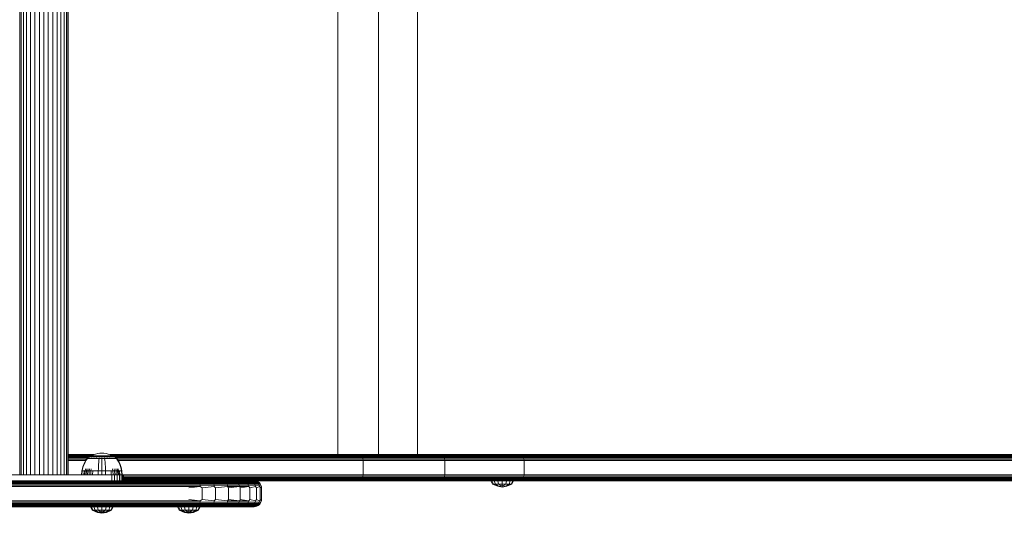
# Model space of a CAD drawing. Units: millimetres. Extents: x -508 to 578302, y -1972 to 596964.
# Drawn here: x 6966 to 7645, y 6710 to 7050 of the extents above; entities that cross this region are included whole.
import ezdxf

# ---------------------------------------------------------------- set-up
doc = ezdxf.new("R2010")
doc.units = ezdxf.units.MM
doc.layers.add('Контур', color=7, linetype='Continuous', lineweight=15)

msp = doc.modelspace()

# ---------------------------------------------------------------- linework, layer by layer
at = {"layer": 'Контур'}
for p, q in [((6966.281, 7364.252), (6966.281, 6736.252)), ((6967.177, 7364.252), (6967.177, 6736.252)), ((6968.731, 7364.252), (6968.732, 6736.252)), ((6970.907, 7364.252), (6970.907, 6736.252)), ((6973.585, 7364.252), (6973.585, 6736.252)), ((6976.586, 6736.252), (6976.585, 7364.252)), ((6979.703, 6736.252), (6979.703, 7364.252)), ((6982.751, 6736.252), (6982.751, 7364.252)), ((6985.799, 7364.252), (6985.799, 6736.252)), ((6988.917, 7364.252), (6988.917, 6736.252)), ((6991.917, 7364.252), (6991.917, 6736.252)), ((6994.595, 7364.252), (6994.595, 6736.252)), ((6996.771, 7364.252), (6996.771, 6736.252)), ((6998.325, 7364.252), (6998.325, 6736.252)), ((6999.221, 7364.252), (6999.222, 6736.252)), ((6999.501, 7364.252), (6999.501, 6736.252)), ((7185.45, 7350.254), (7185.45, 6750.252)), ((7213.37, 7350.254), (7213.37, 6750.252)), ((7240.237, 6750.252), (7240.237, 7350.254)), ((7016.893, 6750.138), (7018.38, 6750.644)), ((7018.38, 6750.644), (7019.871, 6750.994)), ((7019.871, 6750.994), (7021.345, 6751.197)), ((7021.345, 6751.197), (7022.782, 6751.262)), ((7024.22, 6751.197), (7022.782, 6751.262)), ((7024.22, 6751.197), (7025.694, 6750.994)), ((7025.694, 6750.994), (7027.185, 6750.644)), ((7027.185, 6750.644), (7028.672, 6750.138)), ((7017.228, 6750.252), (6999.501, 6750.252)), ((7016.982, 6750.169), (6999.501, 6750.169)), ((7016.372, 6749.901), (6999.501, 6749.901)), ((7015.37, 6749.437), (6999.501, 6749.437)), ((7014.257, 6748.788), (6999.501, 6748.788)), ((7013.115, 6747.988), (6999.501, 6747.988)), ((7012.312, 6747.093), (6999.501, 6747.093)), ((6999.501, 6746.162), (7011.679, 6746.162)), ((7010.96, 6744.923), (7010.281, 6743.487)), ((7011.158, 6744.923), (7010.49, 6743.487)), ((7011.763, 6746.306), (7010.96, 6744.923)), ((7011.947, 6746.306), (7011.158, 6744.923)), ((7012.582, 6747.479), (7011.763, 6746.306)), ((7012.753, 6747.479), (7011.947, 6746.306)), ((7012.582, 6747.589), (7012.698, 6747.683)), ((7012.624, 6747.589), (7012.582, 6747.589)), ((7012.582, 6747.589), (7012.582, 6747.479)), ((7012.624, 6747.589), (7012.753, 6747.589)), ((7012.698, 6747.683), (7012.771, 6747.737)), ((7012.753, 6747.589), (7012.976, 6747.589)), ((7012.782, 6747.752), (7012.771, 6747.737)), ((7012.782, 6747.752), (7012.8, 6747.752)), ((7012.791, 6747.752), (7014.027, 6748.653)), ((7012.931, 6747.752), (7012.949, 6747.752)), ((7012.949, 6747.752), (7012.938, 6747.737)), ((7012.999, 6747.752), (7012.949, 6747.752)), ((7012.949, 6747.752), (7012.963, 6747.737)), ((7012.949, 6747.752), (7012.972, 6747.745)), ((7012.976, 6747.589), (7013.298, 6747.589)), ((7013.298, 6747.589), (7013.722, 6747.589)), ((7013.484, 6747.752), (7013.433, 6747.752)), ((7013.484, 6747.752), (7013.474, 6747.737)), ((7013.565, 6747.752), (7013.484, 6747.752)), ((7013.484, 6747.752), (7013.522, 6747.737)), ((7013.484, 6747.752), (7013.526, 6747.745)), ((7013.722, 6747.589), (7013.722, 6747.479)), ((7013.722, 6747.589), (7014.245, 6747.589)), ((7014.027, 6748.653), (7015.434, 6749.474)), ((7014.027, 6748.653), (7014.062, 6748.653)), ((7014.062, 6748.653), (7014.173, 6748.653)), ((7014.365, 6748.653), (7014.173, 6748.653)), ((7014.245, 6747.589), (7014.864, 6747.589)), ((7014.245, 6747.589), (7014.245, 6747.479)), ((7014.412, 6747.752), (7014.331, 6747.752)), ((7014.642, 6748.653), (7014.365, 6748.653)), ((7014.412, 6747.752), (7014.403, 6747.737)), ((7014.521, 6747.752), (7014.412, 6747.752)), ((7014.412, 6747.752), (7014.473, 6747.737)), ((7014.412, 6747.752), (7014.471, 6747.745)), ((7015.005, 6748.653), (7014.642, 6748.653)), ((7014.864, 6747.589), (7014.864, 6747.479)), ((7014.864, 6747.589), (7015.57, 6747.589)), ((7015.454, 6748.653), (7015.005, 6748.653)), ((7015.434, 6749.474), (7016.893, 6750.138)), ((7015.434, 6749.474), (7015.463, 6749.474)), ((7015.985, 6748.653), (7015.454, 6748.653)), ((7015.463, 6749.474), (7015.556, 6749.474)), ((7015.717, 6749.474), (7015.556, 6749.474)), ((7015.57, 6747.589), (7016.353, 6747.589)), ((7015.57, 6747.589), (7015.57, 6747.479)), ((7015.711, 6747.752), (7015.603, 6747.752)), ((7015.711, 6747.752), (7015.703, 6747.737)), ((7015.845, 6747.752), (7015.711, 6747.752)), ((7015.711, 6747.752), (7015.792, 6747.737)), ((7015.711, 6747.752), (7015.785, 6747.745)), ((7015.95, 6749.474), (7015.717, 6749.474)), ((7016.255, 6749.474), (7015.95, 6749.474)), ((7016.591, 6748.653), (7015.985, 6748.653)), ((7016.632, 6749.474), (7016.255, 6749.474)), ((7016.353, 6747.589), (7017.201, 6747.589)), ((7016.353, 6747.589), (7016.353, 6747.479)), ((7017.264, 6748.653), (7016.591, 6748.653)), ((7017.077, 6749.474), (7016.632, 6749.474)), ((7017.586, 6749.474), (7017.077, 6749.474)), ((7017.31, 6747.752), (7017.177, 6747.752)), ((7017.201, 6747.589), (7017.201, 6747.479)), ((7017.201, 6747.589), (7018.098, 6747.589)), ((7017.991, 6748.653), (7017.264, 6748.653)), ((7017.31, 6747.752), (7017.304, 6747.737)), ((7017.468, 6747.752), (7017.31, 6747.752)), ((7017.31, 6747.752), (7017.405, 6747.737)), ((7017.31, 6747.752), (7017.397, 6747.745)), ((7018.15, 6749.474), (7017.586, 6749.474)), ((7018.761, 6748.653), (7017.991, 6748.653)), ((7018.098, 6747.589), (7019.028, 6747.589)), ((7018.098, 6747.589), (7018.098, 6747.479)), ((7018.761, 6749.474), (7018.15, 6749.474)), ((7019.407, 6749.474), (7018.761, 6749.474)), ((7019.56, 6748.653), (7018.761, 6748.653)), ((7019.101, 6747.752), (7018.945, 6747.752)), ((7019.028, 6747.589), (7019.976, 6747.589)), ((7019.101, 6747.752), (7019.097, 6747.737)), ((7019.281, 6747.752), (7019.101, 6747.752)), ((7019.101, 6747.752), (7019.205, 6747.737)), ((7019.101, 6747.752), (7019.198, 6747.745)), ((7020.077, 6749.474), (7019.407, 6749.474)), ((7020.373, 6748.653), (7019.56, 6748.653)), ((7019.976, 6747.589), (7020.926, 6747.589)), ((7020.76, 6749.474), (7020.077, 6749.474)), ((7021.189, 6748.653), (7020.373, 6748.653)), ((7020.631, 6744.923), (7020.508, 6743.487)), ((7020.777, 6746.306), (7020.631, 6744.923)), ((7021.445, 6749.474), (7020.76, 6749.474)), ((7020.926, 6747.479), (7020.777, 6746.306)), ((7020.963, 6747.752), (7020.788, 6747.752)), ((7020.926, 6747.589), (7021.866, 6747.589)), ((7020.926, 6747.589), (7020.926, 6747.479)), ((7020.963, 6747.752), (7020.961, 6747.737)), ((7021.16, 6747.752), (7020.963, 6747.752)), ((7021.996, 6748.653), (7021.189, 6748.653)), ((7022.122, 6749.474), (7021.445, 6749.474)), ((7021.866, 6747.589), (7022.782, 6747.589)), ((7022.782, 6748.653), (7021.996, 6748.653)), ((7022.782, 6749.474), (7022.122, 6749.474)), ((7022.782, 6747.752), (7022.593, 6747.752)), ((7023.443, 6749.474), (7022.782, 6749.474)), ((7023.569, 6748.653), (7022.782, 6748.653)), ((7022.972, 6747.752), (7022.782, 6747.752)), ((7022.782, 6747.752), (7022.782, 6747.737)), ((7022.782, 6747.589), (7023.699, 6747.589)), ((7022.782, 6747.479), (7022.782, 6746.306)), ((7022.782, 6746.306), (7022.782, 6744.923)), ((7022.782, 6744.923), (7022.782, 6743.487)), ((7024.12, 6749.474), (7023.443, 6749.474)), ((7024.376, 6748.653), (7023.569, 6748.653)), ((7023.699, 6747.589), (7024.638, 6747.589)), ((7024.804, 6749.474), (7024.12, 6749.474)), ((7025.191, 6748.653), (7024.376, 6748.653)), ((7024.602, 6747.752), (7024.404, 6747.752)), ((7024.777, 6747.752), (7024.602, 6747.752)), ((7024.602, 6747.752), (7024.604, 6747.737)), ((7024.602, 6747.752), (7024.712, 6747.737)), ((7024.602, 6747.752), (7024.699, 6747.745)), ((7024.638, 6747.589), (7025.589, 6747.589)), ((7024.638, 6747.479), (7024.787, 6746.306)), ((7024.787, 6746.306), (7024.934, 6744.923)), ((7025.487, 6749.474), (7024.804, 6749.474)), ((7024.934, 6744.923), (7025.057, 6743.487)), ((7026.005, 6748.653), (7025.191, 6748.653)), ((7026.158, 6749.474), (7025.487, 6749.474)), ((7025.589, 6747.589), (7026.537, 6747.589)), ((7026.804, 6748.653), (7026.005, 6748.653)), ((7026.804, 6749.474), (7026.158, 6749.474)), ((7026.463, 6747.752), (7026.283, 6747.752)), ((7026.619, 6747.752), (7026.463, 6747.752)), ((7026.463, 6747.752), (7026.468, 6747.737)), ((7026.463, 6747.752), (7026.574, 6747.737)), ((7026.463, 6747.752), (7026.554, 6747.745)), ((7026.537, 6747.589), (7027.467, 6747.589)), ((7027.414, 6749.474), (7026.804, 6749.474)), ((7027.573, 6748.653), (7026.804, 6748.653)), ((7027.979, 6749.474), (7027.414, 6749.474)), ((7027.467, 6747.589), (7027.467, 6747.479)), ((7027.467, 6747.589), (7028.364, 6747.589)), ((7028.301, 6748.653), (7027.573, 6748.653)), ((7028.488, 6749.474), (7027.979, 6749.474)), ((7028.254, 6747.752), (7028.097, 6747.752)), ((7028.388, 6747.752), (7028.254, 6747.752)), ((7028.254, 6747.752), (7028.261, 6747.737)), ((7028.254, 6747.752), (7028.357, 6747.737)), ((7028.254, 6747.752), (7028.334, 6747.745)), ((7028.973, 6748.653), (7028.301, 6748.653)), ((7158.156, 6750.252), (7028.337, 6750.252)), ((7028.364, 6747.589), (7029.211, 6747.589)), ((7028.364, 6747.589), (7028.364, 6747.479)), ((7028.933, 6749.474), (7028.488, 6749.474)), ((7158.156, 6750.169), (7028.582, 6750.169)), ((7028.672, 6750.138), (7030.131, 6749.474)), ((7029.31, 6749.474), (7028.933, 6749.474)), ((7029.58, 6748.653), (7028.973, 6748.653)), ((7158.156, 6749.901), (7029.193, 6749.901)), ((7029.211, 6747.589), (7029.995, 6747.589)), ((7029.211, 6747.589), (7029.211, 6747.479)), ((7029.615, 6749.474), (7029.31, 6749.474)), ((7030.111, 6748.653), (7029.58, 6748.653)), ((7029.847, 6749.474), (7029.615, 6749.474)), ((7029.853, 6747.752), (7029.72, 6747.752)), ((7030.008, 6749.474), (7029.847, 6749.474)), ((7029.962, 6747.752), (7029.853, 6747.752)), ((7029.853, 6747.752), (7029.861, 6747.737)), ((7029.853, 6747.752), (7029.941, 6747.737)), ((7029.853, 6747.752), (7029.92, 6747.745)), ((7029.995, 6747.589), (7029.995, 6747.479)), ((7029.995, 6747.589), (7030.701, 6747.589)), ((7030.101, 6749.474), (7030.008, 6749.474)), ((7030.131, 6749.474), (7030.101, 6749.474)), ((7030.56, 6748.653), (7030.111, 6748.653)), ((7030.131, 6749.474), (7031.538, 6748.653)), ((7158.156, 6749.437), (7030.194, 6749.437)), ((7030.923, 6748.653), (7030.56, 6748.653)), ((7030.701, 6747.589), (7031.32, 6747.589)), ((7030.701, 6747.589), (7030.701, 6747.479)), ((7031.2, 6748.653), (7030.923, 6748.653)), ((7031.152, 6747.752), (7031.044, 6747.752)), ((7031.234, 6747.752), (7031.152, 6747.752)), ((7031.152, 6747.752), (7031.162, 6747.737)), ((7031.152, 6747.752), (7031.221, 6747.737)), ((7031.152, 6747.752), (7031.203, 6747.745)), ((7031.392, 6748.653), (7031.2, 6748.653)), ((7158.156, 6748.788), (7031.308, 6748.788)), ((7031.32, 6747.589), (7031.32, 6747.479)), ((7031.32, 6747.589), (7031.843, 6747.589)), ((7031.502, 6748.653), (7031.392, 6748.653)), ((7031.538, 6748.653), (7031.502, 6748.653)), ((7032.773, 6747.752), (7031.538, 6748.653)), ((7031.843, 6747.589), (7032.266, 6747.589)), ((7031.843, 6747.589), (7031.843, 6747.479)), ((7032.08, 6747.752), (7032, 6747.752)), ((7032.131, 6747.752), (7032.08, 6747.752)), ((7032.08, 6747.752), (7032.091, 6747.737)), ((7032.08, 6747.752), (7032.127, 6747.737)), ((7032.08, 6747.752), (7032.113, 6747.745)), ((7032.266, 6747.589), (7032.589, 6747.589)), ((7158.156, 6747.988), (7032.449, 6747.988)), ((7032.615, 6747.752), (7032.565, 6747.752)), ((7032.589, 6747.589), (7032.812, 6747.589)), ((7032.634, 6747.752), (7032.615, 6747.752)), ((7032.615, 6747.752), (7032.627, 6747.737)), ((7032.782, 6747.752), (7032.765, 6747.752)), ((7032.794, 6747.737), (7032.782, 6747.752)), ((7032.867, 6747.683), (7032.794, 6747.737)), ((7032.812, 6747.589), (7032.812, 6747.479)), ((7032.941, 6747.589), (7032.812, 6747.589)), ((7033.618, 6746.306), (7032.812, 6747.479)), ((7032.867, 6747.683), (7032.982, 6747.589)), ((7032.941, 6747.589), (7032.982, 6747.589)), ((7032.982, 6747.479), (7032.982, 6747.589)), ((7033.802, 6746.306), (7032.982, 6747.479)), ((7158.156, 6747.093), (7033.252, 6747.093)), ((7034.407, 6744.923), (7033.618, 6746.306)), ((7034.605, 6744.923), (7033.802, 6746.306)), ((7033.886, 6746.162), (7158.156, 6746.162)), ((7035.075, 6743.487), (7034.407, 6744.923)), ((7035.283, 6743.487), (7034.605, 6744.923)), ((7208.282, 6750.252), (7158.156, 6750.252)), ((7158.156, 6750.169), (7202.108, 6750.169)), ((7158.156, 6749.901), (7202.246, 6749.901)), ((7158.156, 6749.437), (7202.379, 6749.437)), ((7158.156, 6748.788), (7202.498, 6748.788)), ((7158.156, 6747.988), (7202.595, 6747.988)), ((7158.156, 6747.093), (7202.663, 6747.093)), ((7158.156, 6746.162), (7202.703, 6746.162)), ((7208.282, 6750.252), (7202.108, 6750.169)), ((7202.246, 6749.901), (7258.004, 6749.901)), ((7202.379, 6749.437), (7258.306, 6749.437)), ((7202.498, 6748.788), (7202.379, 6749.437)), ((7202.498, 6748.788), (7258.575, 6748.788)), ((7202.595, 6747.988), (7202.498, 6748.788)), ((7202.595, 6747.988), (7258.793, 6747.988)), ((7202.663, 6747.093), (7202.595, 6747.988)), ((7202.663, 6747.093), (7258.949, 6747.093)), ((7202.703, 6746.162), (7202.663, 6747.093)), ((7259.039, 6746.162), (7202.703, 6746.162)), ((7202.716, 6745.252), (7202.703, 6746.162)), ((7202.716, 6737.252), (7202.716, 6745.252)), ((7208.282, 6750.252), (7257.662, 6750.252)), ((7208.282, 6750.252), (7257.691, 6750.169)), ((7257.662, 6750.252), (7304.061, 6750.252)), ((7257.662, 6750.252), (7311.593, 6750.169)), ((7257.691, 6750.169), (7311.593, 6750.169)), ((7312.076, 6749.901), (7258.004, 6749.901)), ((7258.575, 6748.788), (7258.306, 6749.437)), ((7312.54, 6749.437), (7258.306, 6749.437)), ((7258.793, 6747.988), (7258.575, 6748.788)), ((7312.955, 6748.788), (7258.575, 6748.788)), ((7258.949, 6747.093), (7258.793, 6747.988)), ((7313.292, 6747.988), (7258.793, 6747.988)), ((7259.039, 6746.162), (7258.949, 6747.093)), ((7313.532, 6747.093), (7258.949, 6747.093)), ((7313.671, 6746.162), (7259.039, 6746.162)), ((7259.067, 6745.252), (7259.039, 6746.162)), ((7259.067, 6737.252), (7259.067, 6745.252)), ((7304.061, 6750.252), (7345.505, 6750.252)), ((7304.061, 6750.252), (7311.593, 6750.169)), ((7346.074, 6750.169), (7311.593, 6750.169)), ((7346.656, 6749.901), (7312.076, 6749.901)), ((7312.54, 6749.437), (7312.955, 6748.788)), ((7347.217, 6749.437), (7312.54, 6749.437)), ((7312.955, 6748.788), (7313.292, 6747.988)), ((7347.717, 6748.788), (7312.955, 6748.788)), ((7313.292, 6747.988), (7313.532, 6747.093)), ((7348.123, 6747.988), (7313.292, 6747.988)), ((7313.671, 6746.162), (7313.532, 6747.093)), ((7348.413, 6747.093), (7313.532, 6747.093)), ((7313.714, 6745.252), (7313.671, 6746.162)), ((7348.58, 6746.162), (7313.671, 6746.162)), ((7313.714, 6737.252), (7313.714, 6745.252)), ((8150.432, 6750.252), (7345.505, 6750.252)), ((8150.993, 6750.169), (7346.074, 6750.169)), ((8151.566, 6749.901), (7346.656, 6749.901)), ((8152.117, 6749.437), (7347.217, 6749.437)), ((8152.609, 6748.788), (7347.717, 6748.788)), ((8153.009, 6747.988), (7348.123, 6747.988)), ((8153.295, 6747.093), (7348.413, 6747.093)), ((8153.46, 6746.162), (7348.58, 6746.162)), ((7008.782, 6736.252), (7009.011, 6739.03)), ((7009.011, 6739.03), (7009.307, 6740.525)), ((7009.011, 6739.03), (7009.241, 6739.03)), ((7009.016, 6736.252), (7009.241, 6739.03)), ((7009.241, 6739.03), (7009.532, 6740.525)), ((7009.241, 6739.03), (7009.542, 6739.03)), ((7009.73, 6742.015), (7009.307, 6740.525)), ((7009.948, 6742.015), (7009.532, 6740.525)), ((7009.542, 6739.03), (7009.978, 6739.03)), ((7010.281, 6743.487), (7009.73, 6742.015)), ((7010.49, 6743.487), (7009.948, 6742.015)), ((7009.978, 6739.03), (7010.549, 6739.03)), ((7010.346, 6736.252), (7010.549, 6739.03)), ((7010.549, 6739.03), (7011.256, 6739.03)), ((7011.064, 6736.252), (7011.256, 6739.03)), ((7011.256, 6739.03), (7011.503, 6740.525)), ((7011.256, 6739.03), (7012.091, 6739.03)), ((7011.913, 6736.252), (7012.091, 6739.03)), ((7012.091, 6739.03), (7012.32, 6740.525)), ((7012.091, 6739.03), (7013.044, 6739.03)), ((7012.883, 6736.252), (7013.044, 6739.03)), ((7013.044, 6739.03), (7013.254, 6740.525)), ((7013.044, 6739.03), (7014.102, 6739.03)), ((7013.958, 6736.252), (7014.102, 6739.03)), ((7014.102, 6739.03), (7014.289, 6740.525)), ((7014.102, 6739.03), (7015.246, 6739.03)), ((7015.121, 6736.252), (7015.246, 6739.03)), ((7015.246, 6739.03), (7015.408, 6740.525)), ((7015.246, 6739.03), (7016.457, 6739.03)), ((7016.352, 6736.252), (7016.457, 6739.03)), ((7016.457, 6739.03), (7017.713, 6739.03)), ((7017.713, 6739.03), (7018.993, 6739.03)), ((7018.993, 6739.03), (7020.276, 6739.03)), ((7020.235, 6736.252), (7020.276, 6739.03)), ((7020.276, 6739.03), (7020.33, 6740.525)), ((7020.276, 6739.03), (7022.782, 6739.03)), ((7020.407, 6742.015), (7020.33, 6740.525)), ((7020.508, 6743.487), (7020.407, 6742.015)), ((7022.782, 6743.487), (7022.782, 6742.015)), ((7022.782, 6742.015), (7022.782, 6740.525)), ((7022.782, 6739.03), (7022.782, 6740.525)), ((7022.782, 6739.03), (7025.288, 6739.03)), ((7022.782, 6736.252), (7022.782, 6739.03)), ((7025.057, 6743.487), (7025.157, 6742.015)), ((7025.157, 6742.015), (7025.234, 6740.525)), ((7025.288, 6739.03), (7025.234, 6740.525)), ((7025.288, 6739.03), (7026.572, 6739.03)), ((7025.33, 6736.252), (7025.288, 6739.03)), ((7026.572, 6739.03), (7027.852, 6739.03)), ((7027.852, 6739.03), (7029.108, 6739.03)), ((7029.108, 6739.03), (7030.318, 6739.03)), ((7029.212, 6736.252), (7029.108, 6739.03)), ((7030.318, 6739.03), (7030.156, 6740.525)), ((7030.318, 6739.03), (7031.463, 6739.03)), ((7030.443, 6736.252), (7030.318, 6739.03)), ((7031.463, 6739.03), (7031.276, 6740.525)), ((7031.463, 6739.03), (7032.52, 6739.03)), ((7031.606, 6736.252), (7031.463, 6739.03)), ((7032.52, 6739.03), (7032.311, 6740.525)), ((7032.52, 6739.03), (7033.474, 6739.03)), ((7032.682, 6736.252), (7032.52, 6739.03)), ((7033.474, 6739.03), (7033.244, 6740.525)), ((7033.474, 6739.03), (7034.309, 6739.03)), ((7033.651, 6736.252), (7033.474, 6739.03)), ((7034.309, 6739.03), (7034.061, 6740.525)), ((7034.309, 6739.03), (7035.015, 6739.03)), ((7034.5, 6736.252), (7034.309, 6739.03)), ((7035.015, 6739.03), (7035.587, 6739.03)), ((7035.218, 6736.252), (7035.015, 6739.03)), ((7035.617, 6742.015), (7035.075, 6743.487)), ((7035.835, 6742.015), (7035.283, 6743.487)), ((7035.587, 6739.03), (7036.022, 6739.03)), ((7036.033, 6740.525), (7035.617, 6742.015)), ((7036.258, 6740.525), (7035.835, 6742.015)), ((7036.022, 6739.03), (7036.324, 6739.03)), ((7036.324, 6739.03), (7036.033, 6740.525)), ((7036.554, 6739.03), (7036.258, 6740.525)), ((7036.554, 6739.03), (7036.324, 6739.03)), ((7036.549, 6736.252), (7036.324, 6739.03)), ((7036.782, 6736.252), (7036.554, 6739.03)), ((7202.716, 6737.252), (7202.703, 6736.342)), ((7259.067, 6737.252), (7259.039, 6736.342)), ((7313.714, 6737.252), (7313.671, 6736.342)), ((7082.751, 6732.252), (6832.79, 6732.252)), ((7082.751, 6732.169), (6832.79, 6732.169)), ((7082.751, 6731.901), (6832.79, 6731.901)), ((7082.751, 6731.437), (6832.79, 6731.437)), ((7082.751, 6730.788), (6832.79, 6730.788)), ((6937.751, 6736.252), (7027.751, 6736.252)), ((6999.501, 6736.342), (7008.79, 6736.342)), ((7027.751, 6736.252), (7029.571, 6736.252)), ((7031.432, 6736.252), (7029.571, 6736.252)), ((7029.571, 6732.252), (7029.571, 6736.252)), ((7031.432, 6732.252), (7031.432, 6736.252)), ((7033.223, 6736.252), (7031.432, 6736.252)), ((7033.223, 6732.252), (7033.223, 6736.252)), ((7034.822, 6736.252), (7033.223, 6736.252)), ((7034.822, 6732.252), (7034.822, 6736.252)), ((7036.121, 6736.252), (7034.822, 6736.252)), ((7036.121, 6732.252), (7036.121, 6736.252)), ((7037.049, 6736.252), (7036.121, 6736.252)), ((7036.775, 6736.342), (7158.156, 6736.342)), ((7037.049, 6732.252), (7037.049, 6736.252)), ((7037.584, 6736.252), (7037.049, 6736.252)), ((7037.584, 6732.252), (7037.584, 6736.252)), ((7037.751, 6736.252), (7037.584, 6736.252)), ((7037.751, 6732.252), (7037.751, 6736.252)), ((7037.751, 6735.412), (7158.156, 6735.412)), ((7037.751, 6734.516), (7158.156, 6734.516)), ((7037.751, 6733.717), (7158.156, 6733.717)), ((7037.751, 6733.067), (7158.156, 6733.067)), ((7037.751, 6732.603), (7158.156, 6732.603)), ((7037.751, 6732.336), (7158.156, 6732.336)), ((7091.446, 6732.252), (7082.751, 6732.252)), ((7082.751, 6732.169), (7089.827, 6732.169)), ((7082.751, 6731.901), (7089.97, 6731.901)), ((7082.751, 6731.437), (7090.108, 6731.437)), ((7082.751, 6730.788), (7090.231, 6730.788)), ((7089.827, 6732.169), (7098.787, 6732.169)), ((7089.97, 6731.901), (7099.112, 6731.901)), ((7090.108, 6731.437), (7099.424, 6731.437)), ((7090.231, 6730.788), (7090.108, 6731.437)), ((7090.231, 6730.788), (7099.704, 6730.788)), ((7090.331, 6729.988), (7090.231, 6730.788)), ((7091.446, 6732.252), (7099.972, 6732.252)), ((7098.787, 6732.169), (7107.261, 6732.169)), ((7107.758, 6731.901), (7099.112, 6731.901)), ((7099.704, 6730.788), (7099.424, 6731.437)), ((7108.236, 6731.437), (7099.424, 6731.437)), ((7108.663, 6730.788), (7099.704, 6730.788)), ((7099.93, 6729.988), (7099.704, 6730.788)), ((7099.972, 6732.252), (7107.823, 6732.252)), ((7107.261, 6732.169), (7114.696, 6732.169)), ((7115.343, 6731.901), (7107.758, 6731.901)), ((7107.823, 6732.252), (7114.571, 6732.252)), ((7108.663, 6730.788), (7108.236, 6731.437)), ((7115.966, 6731.437), (7108.236, 6731.437)), ((7109.01, 6729.988), (7108.663, 6730.788)), ((7116.523, 6730.788), (7108.663, 6730.788)), ((7114.571, 6732.252), (7120.119, 6732.252)), ((7114.696, 6732.169), (7120.663, 6732.169)), ((7121.432, 6731.901), (7115.343, 6731.901)), ((7116.523, 6730.788), (7115.966, 6731.437)), ((7122.171, 6731.437), (7115.966, 6731.437)), ((7122.832, 6730.788), (7116.523, 6730.788)), ((7116.974, 6729.988), (7116.523, 6730.788)), ((7120.119, 6732.252), (7124.326, 6732.252)), ((7120.663, 6732.169), (7124.943, 6732.169)), ((7125.798, 6731.901), (7121.432, 6731.901)), ((7122.832, 6730.788), (7122.171, 6731.437)), ((7126.622, 6731.437), (7122.171, 6731.437)), ((7123.368, 6729.988), (7122.832, 6730.788)), ((7127.356, 6730.788), (7122.832, 6730.788)), ((7124.326, 6732.252), (7126.903, 6732.252)), ((7124.943, 6732.169), (7127.532, 6732.169)), ((7128.44, 6731.901), (7125.798, 6731.901)), ((7127.356, 6730.788), (7126.622, 6731.437)), ((7129.313, 6731.437), (7126.622, 6731.437)), ((7126.903, 6732.252), (7127.751, 6732.252)), ((7130.093, 6730.788), (7127.356, 6730.788)), ((7127.953, 6729.988), (7127.356, 6730.788)), ((7127.532, 6732.169), (7128.626, 6732.169)), ((7127.751, 6732.252), (7128.661, 6732.169)), ((7127.752, 6732.252), (7158.156, 6732.252)), ((7129.555, 6731.901), (7128.44, 6731.901)), ((7128.661, 6732.169), (7128.626, 6732.169)), ((7128.661, 6732.169), (7129.592, 6731.901)), ((7130.093, 6730.788), (7129.313, 6731.437)), ((7130.45, 6731.437), (7129.313, 6731.437)), ((7129.592, 6731.901), (7129.555, 6731.901)), ((7129.592, 6731.901), (7130.487, 6731.437)), ((7130.727, 6729.988), (7130.093, 6730.788)), ((7131.249, 6730.788), (7130.093, 6730.788)), ((7130.487, 6731.437), (7130.45, 6731.437)), ((7130.487, 6731.437), (7131.287, 6730.788)), ((7131.287, 6730.788), (7131.249, 6730.788)), ((7131.287, 6730.788), (7131.936, 6729.988)), ((7158.156, 6736.342), (7202.703, 6736.342)), ((7158.156, 6735.412), (7202.663, 6735.412)), ((7158.156, 6734.516), (7202.595, 6734.516)), ((7158.156, 6733.717), (7202.498, 6733.717)), ((7158.156, 6733.067), (7202.379, 6733.067)), ((7158.156, 6732.603), (7202.246, 6732.603)), ((7158.156, 6732.336), (7202.108, 6732.336)), ((7158.156, 6732.252), (7208.282, 6732.252)), ((7208.282, 6732.252), (7202.108, 6732.336)), ((7202.246, 6732.603), (7258.004, 6732.603)), ((7202.498, 6733.717), (7202.379, 6733.067)), ((7202.379, 6733.067), (7258.306, 6733.067)), ((7202.595, 6734.516), (7202.498, 6733.717)), ((7202.498, 6733.717), (7258.575, 6733.717)), ((7202.663, 6735.412), (7202.595, 6734.516)), ((7202.595, 6734.516), (7258.793, 6734.516)), ((7202.703, 6736.342), (7202.663, 6735.412)), ((7202.663, 6735.412), (7258.949, 6735.412)), ((7259.039, 6736.342), (7202.703, 6736.342)), ((7208.282, 6732.252), (7257.691, 6732.336)), ((7208.282, 6732.252), (7257.662, 6732.252)), ((7257.662, 6732.252), (7311.593, 6732.336)), ((7304.061, 6732.252), (7257.662, 6732.252)), ((7257.691, 6732.336), (7311.593, 6732.336)), ((7312.076, 6732.603), (7258.004, 6732.603)), ((7258.306, 6733.067), (7258.575, 6733.717)), ((7312.54, 6733.067), (7258.306, 6733.067)), ((7258.575, 6733.717), (7258.793, 6734.516)), ((7312.955, 6733.717), (7258.575, 6733.717)), ((7258.793, 6734.516), (7258.949, 6735.412)), ((7313.292, 6734.516), (7258.793, 6734.516)), ((7259.039, 6736.342), (7258.949, 6735.412)), ((7313.532, 6735.412), (7258.949, 6735.412)), ((7313.671, 6736.342), (7259.039, 6736.342)), ((7290.832, 6732.25), (7291.991, 6729.926)), ((7291.427, 6732.25), (7290.832, 6732.25)), ((7291.427, 6732.25), (7292.498, 6729.926)), ((7293.121, 6732.25), (7291.427, 6732.25)), ((7293.121, 6732.25), (7293.941, 6729.926)), ((7295.657, 6732.25), (7293.121, 6732.25)), ((7295.657, 6732.25), (7296.101, 6729.926)), ((7298.649, 6732.25), (7295.657, 6732.25)), ((7298.649, 6732.25), (7298.649, 6729.926)), ((7301.64, 6732.25), (7298.649, 6732.25)), ((7301.64, 6732.25), (7301.197, 6729.926)), ((7304.177, 6732.25), (7301.64, 6732.25)), ((7304.177, 6732.25), (7303.357, 6729.926)), ((7304.061, 6732.252), (7311.593, 6732.336)), ((7304.061, 6732.252), (7345.505, 6732.252)), ((7305.871, 6732.25), (7304.177, 6732.25)), ((7305.871, 6732.25), (7304.8, 6729.926)), ((7306.466, 6732.25), (7305.307, 6729.926)), ((7306.466, 6732.25), (7305.871, 6732.25)), ((7346.074, 6732.336), (7311.593, 6732.336)), ((7346.656, 6732.603), (7312.076, 6732.603)), ((7312.54, 6733.067), (7312.955, 6733.717)), ((7347.217, 6733.067), (7312.54, 6733.067)), ((7312.955, 6733.717), (7313.292, 6734.516)), ((7347.717, 6733.717), (7312.955, 6733.717)), ((7313.532, 6735.412), (7313.292, 6734.516)), ((7348.123, 6734.516), (7313.292, 6734.516)), ((7313.532, 6735.412), (7313.671, 6736.342)), ((7348.413, 6735.412), (7313.532, 6735.412)), ((7348.58, 6736.342), (7313.671, 6736.342)), ((7345.505, 6732.252), (8150.432, 6732.252)), ((7345.505, 6732.252), (7718.384, 6732.252)), ((7346.074, 6732.336), (8150.993, 6732.336)), ((7346.656, 6732.603), (8151.566, 6732.603)), ((7347.217, 6733.067), (8152.117, 6733.067)), ((7347.717, 6733.717), (8152.609, 6733.717)), ((7348.123, 6734.516), (8153.009, 6734.516)), ((7348.413, 6735.412), (8153.295, 6735.412)), ((8153.46, 6736.342), (7348.58, 6736.342)), ((7082.751, 6729.988), (6832.79, 6729.988)), ((7082.751, 6729.093), (6832.79, 6729.093)), ((7082.751, 6728.162), (6832.79, 6728.162)), ((7082.751, 6729.988), (7090.331, 6729.988)), ((7082.751, 6729.093), (7090.403, 6729.093)), ((7082.751, 6728.162), (7090.444, 6728.162)), ((7082.751, 6727.252), (7090.444, 6728.162)), ((7090.331, 6729.988), (7099.93, 6729.988)), ((7090.403, 6729.093), (7090.331, 6729.988)), ((7090.403, 6729.093), (7100.093, 6729.093)), ((7090.444, 6728.162), (7090.403, 6729.093)), ((7091.849, 6727.252), (7090.444, 6728.162)), ((7091.849, 6727.252), (7100.186, 6728.162)), ((7091.849, 6727.252), (7091.849, 6719.252)), ((7100.093, 6729.093), (7099.93, 6729.988)), ((7109.01, 6729.988), (7099.93, 6729.988)), ((7100.186, 6728.162), (7100.093, 6729.093)), ((7109.257, 6729.093), (7100.093, 6729.093)), ((7101.156, 6727.252), (7100.186, 6728.162)), ((7101.156, 6727.252), (7109.4, 6728.162)), ((7101.156, 6727.252), (7101.156, 6719.252)), ((7109.257, 6729.093), (7109.01, 6729.988)), ((7116.974, 6729.988), (7109.01, 6729.988)), ((7109.4, 6728.162), (7109.257, 6729.093)), ((7117.297, 6729.093), (7109.257, 6729.093)), ((7117.483, 6728.162), (7109.4, 6728.162)), ((7110.112, 6727.252), (7109.4, 6728.162)), ((7110.112, 6727.252), (7117.483, 6728.162)), ((7110.112, 6719.252), (7110.112, 6727.252)), ((7117.297, 6729.093), (7116.974, 6729.988)), ((7123.368, 6729.988), (7116.974, 6729.988)), ((7117.483, 6728.162), (7117.297, 6729.093)), ((7123.751, 6729.093), (7117.297, 6729.093)), ((7123.972, 6728.162), (7117.483, 6728.162)), ((7118.106, 6727.252), (7117.483, 6728.162)), ((7118.106, 6727.252), (7123.972, 6728.162)), ((7118.106, 6719.252), (7118.106, 6727.252)), ((7123.751, 6729.093), (7123.368, 6729.988)), ((7127.953, 6729.988), (7123.368, 6729.988)), ((7123.972, 6728.162), (7123.751, 6729.093)), ((7128.38, 6729.093), (7123.751, 6729.093)), ((7124.601, 6727.252), (7123.972, 6728.162)), ((7124.601, 6727.252), (7128.625, 6728.162)), ((7124.601, 6719.252), (7124.601, 6727.252)), ((7128.38, 6729.093), (7127.953, 6729.988)), ((7130.727, 6729.988), (7127.953, 6729.988)), ((7128.625, 6728.162), (7128.38, 6729.093)), ((7131.179, 6729.093), (7128.38, 6729.093)), ((7129.24, 6727.252), (7128.625, 6728.162)), ((7129.24, 6727.252), (7131.44, 6728.162)), ((7129.24, 6719.252), (7129.24, 6727.252)), ((7131.179, 6729.093), (7130.727, 6729.988)), ((7131.898, 6729.988), (7130.727, 6729.988)), ((7131.44, 6728.162), (7131.179, 6729.093)), ((7132.362, 6729.093), (7131.179, 6729.093)), ((7131.916, 6727.252), (7131.44, 6728.162)), ((7131.936, 6729.988), (7131.898, 6729.988)), ((7131.916, 6727.252), (7132.629, 6728.162)), ((7132.668, 6728.162), (7131.916, 6727.252)), ((7131.916, 6719.252), (7131.916, 6727.252)), ((7131.936, 6729.988), (7132.4, 6729.093)), ((7132.362, 6729.093), (7132.629, 6728.162)), ((7132.4, 6729.093), (7132.362, 6729.093)), ((7132.4, 6729.093), (7132.668, 6728.162)), ((7132.668, 6728.162), (7132.629, 6728.162)), ((7132.751, 6727.252), (7132.668, 6728.162)), ((7132.751, 6719.252), (7132.751, 6727.252)), ((7295.504, 6728.364), (7291.991, 6729.926)), ((7292.498, 6729.926), (7291.991, 6729.926)), ((7292.498, 6729.926), (7295.504, 6728.364)), ((7293.941, 6729.926), (7292.498, 6729.926)), ((7293.941, 6729.926), (7295.688, 6728.81)), ((7296.101, 6729.926), (7293.941, 6729.926)), ((7295.688, 6728.81), (7295.504, 6728.364)), ((7298.649, 6727.736), (7295.504, 6728.364)), ((7298.649, 6728.364), (7295.688, 6728.81)), ((7296.101, 6729.926), (7298.649, 6728.364)), ((7298.649, 6729.926), (7296.101, 6729.926)), ((7298.649, 6729.926), (7298.649, 6728.364)), ((7301.197, 6729.926), (7298.649, 6728.364)), ((7298.649, 6729.926), (7301.197, 6729.926)), ((7301.61, 6728.81), (7298.649, 6728.364)), ((7301.794, 6728.364), (7298.649, 6727.736)), ((7298.649, 6728.364), (7298.649, 6727.736)), ((7303.357, 6729.926), (7301.197, 6729.926)), ((7303.357, 6729.926), (7301.61, 6728.81)), ((7301.61, 6728.81), (7301.794, 6728.364)), ((7305.307, 6729.926), (7301.794, 6728.364)), ((7304.8, 6729.926), (7301.794, 6728.364)), ((7304.8, 6729.926), (7303.357, 6729.926)), ((7304.8, 6729.926), (7305.307, 6729.926)), ((7082.751, 6718.342), (6832.79, 6718.342)), ((7082.751, 6717.412), (6832.79, 6717.412)), ((7082.751, 6716.516), (6832.79, 6716.516)), ((7082.751, 6719.252), (7090.444, 6718.342)), ((7082.751, 6718.342), (7090.444, 6718.342)), ((7082.751, 6717.412), (7090.403, 6717.412)), ((7082.751, 6716.516), (7090.331, 6716.516)), ((7090.231, 6715.717), (7090.331, 6716.516)), ((7090.331, 6716.516), (7090.403, 6717.412)), ((7090.331, 6716.516), (7099.93, 6716.516)), ((7090.444, 6718.342), (7090.403, 6717.412)), ((7090.403, 6717.412), (7100.093, 6717.412)), ((7091.849, 6719.252), (7090.444, 6718.342)), ((7091.849, 6719.252), (7100.186, 6718.342)), ((7099.704, 6715.717), (7099.93, 6716.516)), ((7099.93, 6716.516), (7100.093, 6717.412)), ((7109.01, 6716.516), (7099.93, 6716.516)), ((7100.186, 6718.342), (7100.093, 6717.412)), ((7109.257, 6717.412), (7100.093, 6717.412)), ((7101.156, 6719.252), (7100.186, 6718.342)), ((7101.156, 6719.252), (7109.4, 6718.342)), ((7108.663, 6715.717), (7109.01, 6716.516)), ((7109.01, 6716.516), (7109.257, 6717.412)), ((7116.974, 6716.516), (7109.01, 6716.516)), ((7109.4, 6718.342), (7109.257, 6717.412)), ((7117.297, 6717.412), (7109.257, 6717.412)), ((7110.112, 6719.252), (7109.4, 6718.342)), ((7117.483, 6718.342), (7109.4, 6718.342)), ((7110.112, 6719.252), (7117.483, 6718.342)), ((7116.523, 6715.717), (7116.974, 6716.516)), ((7116.974, 6716.516), (7117.297, 6717.412)), ((7123.368, 6716.516), (7116.974, 6716.516)), ((7117.483, 6718.342), (7117.297, 6717.412)), ((7123.751, 6717.412), (7117.297, 6717.412)), ((7118.106, 6719.252), (7117.483, 6718.342)), ((7123.972, 6718.342), (7117.483, 6718.342)), ((7118.106, 6719.252), (7123.972, 6718.342)), ((7122.832, 6715.717), (7123.368, 6716.516)), ((7123.368, 6716.516), (7123.751, 6717.412)), ((7127.953, 6716.516), (7123.368, 6716.516)), ((7123.972, 6718.342), (7123.751, 6717.412)), ((7128.38, 6717.412), (7123.751, 6717.412)), ((7124.601, 6719.252), (7123.972, 6718.342)), ((7124.601, 6719.252), (7128.625, 6718.342)), ((7127.356, 6715.717), (7127.953, 6716.516)), ((7127.953, 6716.516), (7128.38, 6717.412)), ((7130.727, 6716.516), (7127.953, 6716.516)), ((7128.625, 6718.342), (7128.38, 6717.412)), ((7131.179, 6717.412), (7128.38, 6717.412)), ((7129.24, 6719.252), (7128.625, 6718.342)), ((7129.24, 6719.252), (7131.44, 6718.342)), ((7130.093, 6715.717), (7130.727, 6716.516)), ((7130.727, 6716.516), (7131.179, 6717.412)), ((7131.898, 6716.516), (7130.727, 6716.516)), ((7131.44, 6718.342), (7131.179, 6717.412)), ((7132.362, 6717.412), (7131.179, 6717.412)), ((7131.287, 6715.717), (7131.936, 6716.516)), ((7131.916, 6719.252), (7131.44, 6718.342)), ((7131.936, 6716.516), (7131.898, 6716.516)), ((7131.916, 6719.252), (7132.629, 6718.342)), ((7132.668, 6718.342), (7131.916, 6719.252)), ((7131.936, 6716.516), (7132.4, 6717.412)), ((7132.362, 6717.412), (7132.629, 6718.342)), ((7132.4, 6717.412), (7132.362, 6717.412)), ((7132.4, 6717.412), (7132.668, 6718.342)), ((7132.668, 6718.342), (7132.629, 6718.342)), ((7132.668, 6718.342), (7132.751, 6719.252)), ((7082.751, 6715.717), (6832.79, 6715.717)), ((7082.751, 6715.067), (6832.79, 6715.067)), ((7082.751, 6714.603), (6832.79, 6714.603)), ((7082.751, 6714.336), (6832.79, 6714.336)), ((6832.79, 6714.252), (7082.751, 6714.252)), ((7014.972, 6714.251), (7016.132, 6711.927)), ((7015.567, 6714.251), (7014.972, 6714.251)), ((7015.567, 6714.251), (7016.638, 6711.927)), ((7017.262, 6714.251), (7015.567, 6714.251)), ((7019.645, 6710.365), (7016.132, 6711.927)), ((7016.638, 6711.927), (7016.132, 6711.927)), ((7016.638, 6711.927), (7019.645, 6710.365)), ((7018.082, 6711.927), (7016.638, 6711.927)), ((7017.262, 6714.251), (7018.082, 6711.927)), ((7019.798, 6714.251), (7017.262, 6714.251)), ((7018.082, 6711.927), (7019.829, 6710.812)), ((7020.242, 6711.927), (7018.082, 6711.927)), ((7019.829, 6710.812), (7019.645, 6710.365)), ((7022.79, 6709.737), (7019.645, 6710.365)), ((7019.798, 6714.251), (7020.242, 6711.927)), ((7022.79, 6714.251), (7019.798, 6714.251)), ((7022.79, 6710.365), (7019.829, 6710.812)), ((7020.242, 6711.927), (7022.79, 6710.365)), ((7022.79, 6711.927), (7020.242, 6711.927)), ((7022.79, 6714.251), (7022.79, 6711.927)), ((7025.781, 6714.251), (7022.79, 6714.251)), ((7022.79, 6711.927), (7022.79, 6710.365)), ((7025.337, 6711.927), (7022.79, 6710.365)), ((7022.79, 6711.927), (7025.337, 6711.927)), ((7025.75, 6710.812), (7022.79, 6710.365)), ((7025.934, 6710.365), (7022.79, 6709.737)), ((7022.79, 6710.365), (7022.79, 6709.737)), ((7025.781, 6714.251), (7025.337, 6711.927)), ((7027.497, 6711.927), (7025.337, 6711.927)), ((7027.497, 6711.927), (7025.75, 6710.812)), ((7025.75, 6710.812), (7025.934, 6710.365)), ((7028.317, 6714.251), (7025.781, 6714.251)), ((7029.447, 6711.927), (7025.934, 6710.365)), ((7028.941, 6711.927), (7025.934, 6710.365)), ((7028.317, 6714.251), (7027.497, 6711.927)), ((7028.941, 6711.927), (7027.497, 6711.927)), ((7030.012, 6714.251), (7028.317, 6714.251)), ((7030.012, 6714.251), (7028.941, 6711.927)), ((7028.941, 6711.927), (7029.447, 6711.927)), ((7030.607, 6714.251), (7029.447, 6711.927)), ((7030.607, 6714.251), (7030.012, 6714.251)), ((7074.949, 6714.251), (7076.109, 6711.927)), ((7075.544, 6714.251), (7074.949, 6714.251)), ((7075.544, 6714.251), (7076.616, 6711.927)), ((7077.239, 6714.251), (7075.544, 6714.251)), ((7079.622, 6710.365), (7076.109, 6711.927)), ((7076.616, 6711.927), (7076.109, 6711.927)), ((7076.616, 6711.927), (7079.622, 6710.365)), ((7078.059, 6711.927), (7076.616, 6711.927)), ((7077.239, 6714.251), (7078.059, 6711.927)), ((7079.775, 6714.251), (7077.239, 6714.251)), ((7078.059, 6711.927), (7079.806, 6710.812)), ((7080.219, 6711.927), (7078.059, 6711.927)), ((7079.806, 6710.812), (7079.622, 6710.365)), ((7082.767, 6709.737), (7079.622, 6710.365)), ((7079.775, 6714.251), (7080.219, 6711.927)), ((7082.767, 6714.251), (7079.775, 6714.251)), ((7082.767, 6710.365), (7079.806, 6710.812)), ((7080.219, 6711.927), (7082.767, 6710.365)), ((7082.767, 6711.927), (7080.219, 6711.927)), ((7082.751, 6715.717), (7090.231, 6715.717)), ((7082.751, 6715.067), (7090.108, 6715.067)), ((7082.751, 6714.603), (7089.97, 6714.603)), ((7082.751, 6714.336), (7089.827, 6714.336)), ((7091.446, 6714.252), (7082.751, 6714.252)), ((7082.767, 6714.251), (7082.767, 6711.927)), ((7085.758, 6714.251), (7082.767, 6714.251)), ((7082.767, 6711.927), (7082.767, 6710.365)), ((7085.314, 6711.927), (7082.767, 6710.365)), ((7082.767, 6711.927), (7085.314, 6711.927)), ((7085.728, 6710.812), (7082.767, 6710.365)), ((7085.912, 6710.365), (7082.767, 6709.737)), ((7082.767, 6710.365), (7082.767, 6709.737)), ((7085.758, 6714.251), (7085.314, 6711.927)), ((7087.474, 6711.927), (7085.314, 6711.927)), ((7087.474, 6711.927), (7085.728, 6710.812)), ((7085.728, 6710.812), (7085.912, 6710.365)), ((7088.294, 6714.251), (7085.758, 6714.251)), ((7089.424, 6711.927), (7085.912, 6710.365)), ((7088.918, 6711.927), (7085.912, 6710.365)), ((7088.294, 6714.251), (7087.474, 6711.927)), ((7088.918, 6711.927), (7087.474, 6711.927)), ((7089.989, 6714.251), (7088.294, 6714.251)), ((7089.989, 6714.251), (7088.918, 6711.927)), ((7088.918, 6711.927), (7089.424, 6711.927)), ((7090.584, 6714.251), (7089.424, 6711.927)), ((7098.787, 6714.336), (7089.827, 6714.336)), ((7089.97, 6714.603), (7099.112, 6714.603)), ((7090.584, 6714.251), (7089.989, 6714.251)), ((7090.108, 6715.067), (7090.231, 6715.717)), ((7090.108, 6715.067), (7099.424, 6715.067)), ((7090.231, 6715.717), (7099.704, 6715.717)), ((7099.972, 6714.252), (7091.446, 6714.252)), ((7107.261, 6714.336), (7098.787, 6714.336)), ((7107.758, 6714.603), (7099.112, 6714.603)), ((7099.424, 6715.067), (7099.704, 6715.717)), ((7108.236, 6715.067), (7099.424, 6715.067)), ((7108.663, 6715.717), (7099.704, 6715.717)), ((7107.823, 6714.252), (7099.972, 6714.252)), ((7114.696, 6714.336), (7107.261, 6714.336)), ((7115.343, 6714.603), (7107.758, 6714.603)), ((7114.571, 6714.252), (7107.823, 6714.252)), ((7108.236, 6715.067), (7108.663, 6715.717)), ((7115.966, 6715.067), (7108.236, 6715.067)), ((7116.523, 6715.717), (7108.663, 6715.717)), ((7120.119, 6714.252), (7114.571, 6714.252)), ((7120.663, 6714.336), (7114.696, 6714.336)), ((7121.432, 6714.603), (7115.343, 6714.603)), ((7115.966, 6715.067), (7116.523, 6715.717)), ((7122.171, 6715.067), (7115.966, 6715.067)), ((7122.832, 6715.717), (7116.523, 6715.717)), ((7124.326, 6714.252), (7120.119, 6714.252)), ((7124.943, 6714.336), (7120.663, 6714.336)), ((7125.798, 6714.603), (7121.432, 6714.603)), ((7122.171, 6715.067), (7122.832, 6715.717)), ((7126.622, 6715.067), (7122.171, 6715.067)), ((7127.356, 6715.717), (7122.832, 6715.717)), ((7126.903, 6714.252), (7124.326, 6714.252)), ((7127.532, 6714.336), (7124.943, 6714.336)), ((7128.44, 6714.603), (7125.798, 6714.603)), ((7126.622, 6715.067), (7127.356, 6715.717)), ((7129.313, 6715.067), (7126.622, 6715.067)), ((7126.903, 6714.252), (7127.751, 6714.252)), ((7130.093, 6715.717), (7127.356, 6715.717)), ((7128.626, 6714.336), (7127.532, 6714.336)), ((7127.751, 6714.252), (7128.661, 6714.336)), ((7129.555, 6714.603), (7128.44, 6714.603)), ((7128.661, 6714.336), (7128.626, 6714.336)), ((7128.661, 6714.336), (7129.592, 6714.603)), ((7129.313, 6715.067), (7130.093, 6715.717)), ((7130.45, 6715.067), (7129.313, 6715.067)), ((7129.592, 6714.603), (7129.555, 6714.603)), ((7129.592, 6714.603), (7130.487, 6715.067)), ((7131.249, 6715.717), (7130.093, 6715.717)), ((7130.487, 6715.067), (7130.45, 6715.067)), ((7130.487, 6715.067), (7131.287, 6715.717)), ((7131.287, 6715.717), (7131.249, 6715.717))]:
    msp.add_line(p, q, dxfattribs=at)

doc.saveas('drawing.dxf')
